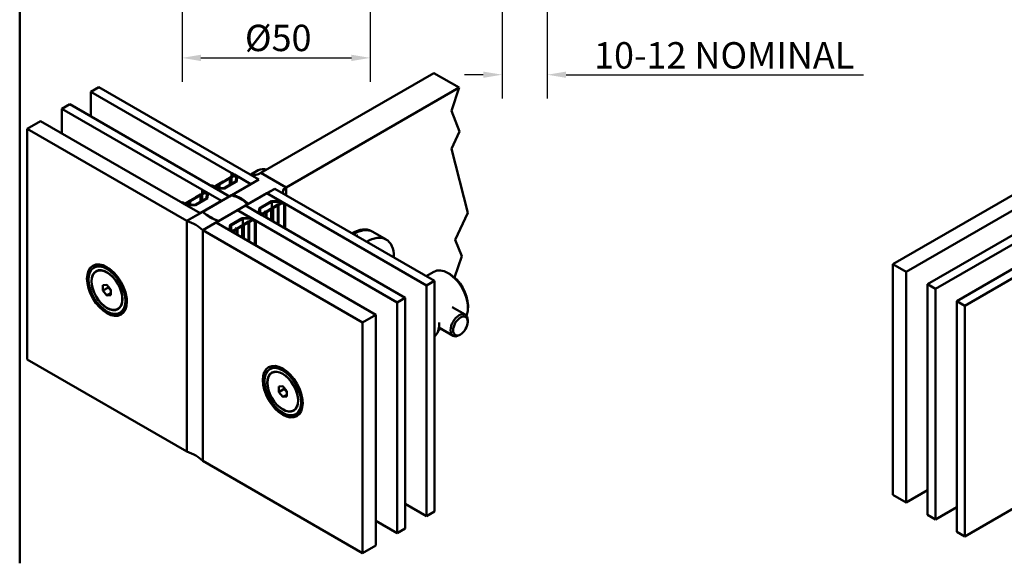
# Paper-space layout 'Layout1' of a CAD drawing. Extents: x 0 to 297, y 0 to 210.
# Drawn here: x 10 to 141, y 10 to 82 of the extents above; entities that cross this region are included whole.
import ezdxf

# ---------------------------------------------------------------- set-up
doc = ezdxf.new("R2010")
doc.units = 0
doc.layers.add('2dTransBorder', color=7, linetype='Continuous', lineweight=50)
doc.styles.get("Standard").update_dxf_attribs({"font": 'ARIAL.TTF'})
doc.styles.add('Text Style9', font='ARIAL.TTF')
doc.dimstyles.new('Copy of DEFAULT-ISO', dxfattribs={"dimtxt": 3.5, "dimasz": 2.5, "dimexe": 3.175, "dimexo": 2, "dimgap": 0.762, "dimtad": 1, "dimrnd": 1e-08, "dimtxsty": 'Standard', "dimblk2": 'CLOSED', "dimcen": 0.09, "dimdle": 10, "dimclrd": 250, "dimclre": 250, "dimclrt": 250, "dimadec": 1, "dimazin": 2, "dimtfac": 1, "dimtofl": 0, "dimtmove": 0, "dimatfit": 3, "dimfxl": 0, "dimtolj": 1, "dimtzin": 0, "dimlwd": 25, "dimlwe": 25, "dimarcsym": 0})

# ---------------------------------------------------------------- blocks, each defined once
blk = doc.blocks.new('Default Border')
at = {"layer": '2dTransBorder', "linetype": 'Continuous', "lineweight": 50}
blk.add_lwpolyline([(10, 10), (10, 200)], dxfattribs=at)
blk = doc.blocks.new('*D28')
at = {"color": 250, "linetype": 'Continuous', "lineweight": 25}
for p, q in [((74.05, 96.98), (74.05, 71.69)), ((80.05, 96.98), (80.05, 71.69)), ((71.55, 74.87), (69.05, 74.87)), ((82.55, 74.87), (122.01, 74.87))]:
    blk.add_line(p, q, dxfattribs=at)
at = {"color": 250, "linetype": 'Continuous'}
for points in [[(71.55, 75.28), (71.55, 74.45), (74.05, 74.87)], [(82.55, 75.28), (82.55, 74.45), (80.05, 74.87)]]:
    blk.add_solid(points, dxfattribs=at)
at = {"layer": 'Defpoints', "color": 0, "linetype": 'Continuous'}
for p in [(74.05, 98.98), (80.05, 98.98), (80.05, 74.87)]:
    blk.add_point(p, dxfattribs=at)
at = {"color": 250, "linetype": 'Continuous', "lineweight": 25, "insert": (103.53, 77.44), "char_height": 3.5, "attachment_point": 5, "style": 'Text Style9'}
blk.add_mtext('\\A1;10-12 NOMINAL', dxfattribs=at)
blk = doc.blocks.new('_Closed')
at = {"color": 0, "linetype": 'ByBlock', "lineweight": -2}
for p, q in [((-10, 1.667), (0, 0)), ((-10, 1.667), (-10, -1.667)), ((0, 0), (-10, -1.667)), ((0, 0), (-10, 0))]:
    blk.add_line(p, q, dxfattribs=at)
blk = doc.blocks.new('*D30')
at = {"color": 250, "linetype": 'Continuous', "lineweight": 25}
for p, q in [((31.55, 125.68), (31.55, 73.92)), ((56.55, 125.68), (56.55, 73.92)), ((34.05, 77.1), (54.05, 77.1))]:
    blk.add_line(p, q, dxfattribs=at)
at = {"color": 250, "linetype": 'Continuous'}
for points in [[(34.05, 77.52), (34.05, 76.68), (31.55, 77.1)], [(54.05, 77.52), (54.05, 76.68), (56.55, 77.1)]]:
    blk.add_solid(points, dxfattribs=at)
at = {"layer": 'Defpoints', "color": 0, "linetype": 'Continuous'}
for p in [(31.55, 127.68), (56.55, 127.68), (56.55, 77.1)]:
    blk.add_point(p, dxfattribs=at)
at = {"color": 250, "linetype": 'Continuous', "lineweight": 25, "insert": (44.32, 79.75), "char_height": 3.5, "attachment_point": 5, "style": 'Text Style9'}
blk.add_mtext('\\A1;{\\fArial|b0|i0|c0|p32;%%C}50', dxfattribs=at)

psp = doc.layouts.get("Layout1")

# ---------------------------------------------------------------- linework, layer by layer
at = {"linetype": 'Continuous', "lineweight": 50}
for p, q in [((64.9865, 75.0868), (42.012, 61.8225)), ((68.3453, 73.1476), (64.9865, 75.0868)), ((19.4666, 72.5938), (20.5272, 73.2061)), ((20.5272, 73.2061), (41.7405, 60.9587)), ((19.4666, 69.3278), (19.4666, 72.5938)), ((19.4666, 72.5938), (40.6798, 60.3463)), ((45.3643, 59.8796), (68.3453, 73.1476)), ((67.3139, 70.0667), (68.3453, 73.1476)), ((15.5775, 70.3484), (16.6382, 70.9608)), ((16.6382, 70.9608), (37.8514, 58.7133)), ((15.5775, 67.0824), (15.5775, 70.3484)), ((15.5775, 70.3484), (36.7907, 58.101)), ((68.4099, 67.3398), (67.3139, 70.0667)), ((10.9813, 67.6948), (12.7491, 68.7154)), ((12.7491, 68.7154), (33.9623, 56.468)), ((10.9813, 37.0762), (10.9813, 67.6948)), ((10.9813, 67.6948), (32.1945, 55.4473)), ((67.3139, 65.0476), (68.4099, 67.3398)), ((69.5199, 56.5327), (67.3139, 65.0476)), ((38.412, 61.5125), (37.9454, 61.2431)), ((38.1729, 61.7822), (38.1287, 61.7567)), ((38.1287, 61.7567), (38.1736, 61.679)), ((38.1287, 61.7567), (38.1287, 61.349)), ((38.5106, 61.5872), (38.1729, 61.7822)), ((38.1736, 61.679), (38.412, 61.5413)), ((38.1736, 61.679), (38.1736, 61.3749)), ((38.509, 61.5996), (40.6798, 60.3463)), ((38.509, 61.5996), (38.509, 61.5881)), ((38.5278, 61.5649), (38.5278, 61.5624)), ((40.5913, 61.6221), (41.7404, 60.9587)), ((41.6602, 62.1806), (40.6669, 61.6071)), ((45.3643, 59.887), (42.0055, 61.8262)), ((35.3545, 60.1549), (35.3987, 60.1805)), ((35.3545, 60.1549), (35.3545, 60.1549)), ((35.6922, 59.96), (35.3545, 60.1549)), ((35.3987, 60.1805), (35.5332, 60.1546)), ((35.5332, 60.1546), (35.7717, 60.0169)), ((35.8215, 60.0169), (36.2881, 60.2863)), ((36.3286, 60.2062), (36.0023, 60.0179)), ((36.2881, 60.2863), (36.3913, 60.2725)), ((36.3286, 60.2062), (36.3286, 59.8269)), ((36.4435, 60.1909), (36.3286, 60.2062)), ((36.3672, 60.3316), (36.9907, 60.6916)), ((36.3672, 60.3316), (36.3672, 60.2757)), ((36.3913, 60.2725), (36.3672, 60.3316)), ((36.5319, 60.242), (36.4435, 60.1909)), ((36.4435, 60.1909), (36.4435, 59.8297)), ((37.9061, 61.1182), (36.5045, 60.309)), ((36.5045, 60.309), (36.5319, 60.242)), ((36.5319, 60.242), (36.5319, 59.8319)), ((36.9907, 60.6916), (37.0616, 60.7012)), ((37.2267, 60.7965), (37.0616, 60.7012)), ((38.7055, 60.7415), (37.1569, 59.8475)), ((37.2043, 59.7736), (38.8434, 60.7199)), ((38.8287, 60.7114), (37.2091, 59.7763)), ((37.2434, 60.8375), (37.2267, 60.7965)), ((37.8669, 61.1975), (37.2434, 60.8375)), ((40.6798, 60.3463), (37.8514, 58.7134)), ((37.9693, 61.1836), (37.8669, 61.1975)), ((37.9061, 61.1182), (37.9061, 60.28)), ((37.9061, 61.1182), (38.0222, 61.1024)), ((37.9454, 61.2431), (37.9693, 61.1836)), ((37.9454, 61.2431), (37.9454, 61.1868)), ((38.0222, 61.1024), (38.1106, 61.1534)), ((38.0222, 61.1024), (38.0222, 60.347)), ((38.0841, 61.2198), (38.4103, 61.4081)), ((38.1106, 61.1534), (38.0841, 61.2198)), ((38.1106, 61.1534), (38.1106, 60.3981)), ((41.7404, 60.9587), (38.2048, 58.9174)), ((38.7457, 61.2811), (38.7055, 60.7415)), ((38.8287, 60.7114), (38.8733, 61.3097)), ((38.8434, 60.7199), (38.8887, 61.3265)), ((38.8735, 61.3128), (38.8735, 61.1225)), ((40.6798, 60.3463), (41.7405, 60.9587)), ((34.017, 58.8728), (32.6154, 58.0637)), ((33.9778, 58.9521), (33.3543, 58.5921)), ((34.0802, 58.9382), (33.9778, 58.9521)), ((34.017, 58.8728), (34.017, 58.0346)), ((34.017, 58.8728), (34.1331, 58.857)), ((34.5229, 59.2671), (34.0564, 58.9978)), ((34.0564, 58.9978), (34.0802, 58.9382)), ((34.0564, 58.9978), (34.0564, 58.9414)), ((34.1331, 58.857), (34.2215, 58.9081)), ((34.1331, 58.857), (34.1331, 58.1017)), ((34.195, 58.9744), (34.5213, 59.1628)), ((34.2215, 58.9081), (34.195, 58.9744)), ((34.2215, 58.9081), (34.2215, 58.1527)), ((34.2838, 59.5368), (34.2396, 59.5113)), ((34.2396, 59.5113), (34.2845, 59.4336)), ((34.2396, 59.5113), (34.2396, 59.1036)), ((34.6216, 59.3418), (34.2838, 59.5368)), ((34.2845, 59.4336), (34.5229, 59.2959)), ((34.2845, 59.4336), (34.2845, 59.1295)), ((34.3158, 56.6721), (38.1061, 58.8604)), ((34.6199, 59.3543), (36.7907, 58.101)), ((34.6199, 59.3543), (34.6199, 59.3428)), ((34.6387, 59.3196), (34.6387, 59.317)), ((34.8567, 59.0358), (34.8164, 58.4962)), ((34.9396, 58.466), (34.9843, 59.0643)), ((34.9543, 58.4745), (34.9996, 59.0811)), ((34.9844, 59.0674), (34.9844, 58.8772)), ((37.8514, 58.7134), (35.6788, 59.9677)), ((35.7308, 59.95), (35.7308, 59.9497)), ((37.2091, 59.7763), (36.1728, 59.7505)), ((36.1769, 59.748), (37.2043, 59.7736)), ((36.2223, 59.8242), (37.1569, 59.8475)), ((38.2048, 58.9174), (38.2048, 58.8323)), ((39.9728, 57.4886), (42.8011, 59.1216)), ((40.3262, 57.6927), (43.8617, 59.7339)), ((42.8011, 59.1216), (43.8618, 59.7339)), ((42.8011, 59.1216), (64.0143, 46.8741)), ((42.8011, 59.1216), (44.9737, 57.8672)), ((43.8617, 59.7339), (45.0107, 59.0705)), ((43.8618, 59.7339), (65.075, 47.4865)), ((45.3643, 59.887), (45.3643, 58.8665)), ((45.3643, 58.8665), (45.3643, 59.8796)), ((31.4654, 57.9096), (31.5096, 57.9351)), ((31.4654, 57.9096), (31.4654, 57.9095)), ((31.8031, 57.7146), (31.4654, 57.9096)), ((31.5096, 57.9351), (31.6441, 57.9092)), ((31.6441, 57.9092), (31.8826, 57.7715)), ((33.9624, 56.468), (31.7897, 57.7224)), ((31.8417, 57.7047), (31.8417, 57.7044)), ((31.9325, 57.7715), (32.399, 58.0409)), ((32.4395, 57.9609), (32.1132, 57.7725)), ((33.32, 57.531), (32.2838, 57.5052)), ((32.2878, 57.5026), (33.3152, 57.5282)), ((32.3332, 57.5789), (33.2678, 57.6021)), ((32.399, 58.0409), (32.5022, 58.0272)), ((32.4395, 57.9609), (32.4395, 57.5815)), ((32.5544, 57.9456), (32.4395, 57.9609)), ((32.4781, 58.0862), (33.1016, 58.4462)), ((32.4781, 58.0862), (32.4781, 58.0304)), ((32.5022, 58.0272), (32.4781, 58.0862)), ((32.6428, 57.9966), (32.5544, 57.9456)), ((32.5544, 57.9456), (32.5544, 57.5844)), ((32.6154, 58.0637), (32.6428, 57.9966)), ((32.6428, 57.9966), (32.6428, 57.5866)), ((33.1016, 58.4462), (33.1726, 58.4559)), ((33.3376, 58.5512), (33.1726, 58.4559)), ((34.8164, 58.4962), (33.2678, 57.6021)), ((33.3152, 57.5282), (34.9543, 58.4745)), ((34.9396, 58.466), (33.32, 57.531)), ((33.3543, 58.5921), (33.3376, 58.5512)), ((36.7907, 58.101), (33.9624, 56.468)), ((40.2274, 57.6357), (36.4372, 55.4473)), ((36.7907, 58.101), (37.8514, 58.7133)), ((43.4483, 58.0614), (41.8091, 57.115)), ((41.8238, 57.1235), (43.4435, 58.0586)), ((41.9471, 57.0934), (43.4956, 57.9875)), ((42.7465, 56.7168), (44.148, 57.5259)), ((43.4435, 58.0586), (44.4797, 58.0844)), ((44.4757, 58.0869), (43.4483, 58.0614)), ((43.4483, 58.0614), (43.4483, 58.0588)), ((44.4302, 58.0107), (43.4956, 57.9875)), ((43.4956, 57.9875), (43.4956, 57.1493)), ((44.1207, 57.593), (44.2091, 57.644)), ((44.1207, 57.593), (44.1207, 57.5101)), ((44.148, 57.5259), (44.1207, 57.593)), ((44.2091, 57.644), (44.324, 57.6287)), ((44.2613, 57.5624), (44.2854, 57.5033)), ((44.3645, 57.5487), (44.2613, 57.5624)), ((44.324, 57.6287), (44.6502, 57.8171)), ((44.831, 57.818), (44.3645, 57.5487)), ((44.3645, 57.5487), (44.3645, 54.953)), ((45.1193, 57.6804), (44.8809, 57.818)), ((44.9604, 57.875), (45.2981, 57.68)), ((45.1193, 57.6804), (45.1193, 54.5172)), ((45.2539, 57.6545), (45.1193, 57.6804)), ((45.2981, 57.68), (45.2539, 57.6545)), ((45.2539, 57.6545), (45.2539, 54.4395)), ((32.1945, 55.4473), (34.3158, 56.6721)), ((32.1945, 55.4473), (33.9623, 56.468)), ((36.0837, 55.2433), (38.912, 56.8762)), ((38.912, 56.8762), (39.9727, 57.4886)), ((38.912, 56.8762), (60.1252, 44.6288)), ((38.912, 56.8762), (41.0846, 55.6219)), ((39.9727, 57.4886), (61.1859, 45.2411)), ((39.9728, 57.4886), (39.9728, 57.4885)), ((42.1436, 56.2353), (39.9728, 57.4886)), ((41.8091, 57.115), (41.7639, 56.5085)), ((41.7791, 56.5221), (41.7791, 56.4755)), ((41.8238, 57.1235), (41.7792, 56.5253)), ((41.8091, 57.115), (41.8091, 56.9263)), ((41.9068, 56.5538), (41.9471, 57.0934)), ((41.9471, 57.0934), (41.9471, 56.5123)), ((42.1247, 56.27), (42.1247, 56.2496)), ((42.1419, 56.2478), (42.4796, 56.0528)), ((42.1436, 56.2353), (42.1436, 56.2352)), ((42.2405, 56.3224), (42.7071, 56.5918)), ((42.479, 56.156), (42.2405, 56.2936)), ((42.5685, 56.6152), (42.2422, 56.4268)), ((42.6303, 56.7326), (42.542, 56.6815)), ((42.542, 56.6815), (42.5685, 56.6152)), ((42.542, 56.6815), (42.542, 56.5999)), ((42.7465, 56.7168), (42.6303, 56.7326)), ((42.6833, 56.6514), (42.7856, 56.6375)), ((42.7071, 56.5918), (42.6833, 56.6514)), ((42.7071, 56.5918), (42.7071, 55.9099)), ((42.7856, 56.6375), (43.4091, 56.9975)), ((42.7856, 56.6375), (42.7856, 55.8645)), ((43.4091, 56.9975), (43.4258, 57.0384)), ((43.4091, 56.9975), (43.4091, 55.5045)), ((43.4258, 57.0384), (43.5909, 57.1337)), ((43.4258, 57.0384), (43.4258, 55.4949)), ((43.6619, 57.1434), (43.5909, 57.1337)), ((43.5909, 57.1337), (43.5909, 55.3996)), ((44.2854, 57.5033), (43.6619, 57.1434)), ((43.6619, 57.1434), (43.6619, 55.3586)), ((44.2854, 57.5033), (44.2854, 54.9987)), ((67.8102, 52.957), (69.5199, 56.5327)), ((32.1945, 24.8287), (32.1945, 55.4473)), ((32.1945, 24.8287), (32.1945, 55.4473)), ((36.4372, 55.4473), (34.3158, 54.2226)), ((34.3158, 54.2226), (36.0836, 55.2432)), ((36.0836, 55.2432), (57.2968, 42.9958)), ((36.0837, 55.2433), (36.0837, 55.2432)), ((38.2545, 53.9899), (36.0837, 55.2433)), ((39.5592, 55.816), (37.92, 54.8697)), ((37.9348, 54.8782), (39.5544, 55.8133)), ((38.058, 54.8481), (39.6065, 55.7421)), ((38.8574, 54.4714), (40.2589, 55.2806)), ((39.5544, 55.8133), (40.5906, 55.839)), ((40.5866, 55.8416), (39.5592, 55.816)), ((39.5592, 55.816), (39.5592, 55.8134)), ((40.5412, 55.7654), (39.6065, 55.7421)), ((39.6065, 55.7421), (39.6065, 54.9039)), ((40.3963, 55.258), (39.7728, 54.898)), ((40.2316, 55.3476), (40.32, 55.3987)), ((40.2316, 55.3476), (40.2316, 55.2648)), ((40.2589, 55.2806), (40.2316, 55.3476)), ((40.32, 55.3987), (40.4349, 55.3834)), ((40.3722, 55.3171), (40.3963, 55.258)), ((40.4754, 55.3033), (40.3722, 55.3171)), ((40.3963, 55.258), (40.3963, 52.7533)), ((40.4349, 55.3834), (40.7612, 55.5717)), ((40.9419, 55.5727), (40.4754, 55.3033)), ((40.4754, 55.3033), (40.4754, 52.7076)), ((41.2302, 55.435), (40.9918, 55.5727)), ((41.0713, 55.6296), (41.409, 55.4346)), ((41.2302, 55.435), (41.2302, 52.2718)), ((41.3648, 55.4091), (41.2302, 55.435)), ((41.409, 55.4346), (41.3648, 55.4091)), ((41.3648, 55.4091), (41.3648, 52.1941)), ((42.5238, 56.0783), (42.479, 56.156)), ((42.4796, 56.0528), (42.5238, 56.0783)), ((42.4796, 56.0528), (42.4796, 56.0412)), ((42.5238, 56.0783), (42.5238, 56.0157)), ((34.3158, 23.604), (34.3158, 54.2226)), ((34.3158, 54.2226), (55.529, 41.9751)), ((34.3158, 23.604), (34.3158, 54.2226)), ((37.92, 54.8697), (37.8748, 54.2631)), ((37.89, 54.2768), (37.89, 54.2302)), ((37.9348, 54.8782), (37.8901, 54.2799)), ((37.92, 54.8697), (37.92, 54.6809)), ((38.0177, 54.3085), (38.058, 54.8481)), ((38.058, 54.8481), (38.058, 54.2669)), ((38.2357, 54.0247), (38.2357, 54.0042)), ((38.2528, 54.0024), (38.5906, 53.8074)), ((38.2545, 53.9899), (38.2545, 53.9899)), ((38.3515, 54.0771), (38.818, 54.3464)), ((38.5899, 53.9106), (38.3515, 54.0483)), ((38.6794, 54.3698), (38.3531, 54.1814)), ((38.6347, 53.8329), (38.5899, 53.9106)), ((38.5906, 53.8074), (38.6347, 53.8329)), ((38.5906, 53.8074), (38.5906, 53.7958)), ((38.6347, 53.8329), (38.6347, 53.7703)), ((38.7413, 54.4872), (38.6529, 54.4362)), ((38.6529, 54.4362), (38.6794, 54.3698)), ((38.6529, 54.4362), (38.6529, 54.3545)), ((38.8574, 54.4714), (38.7413, 54.4872)), ((38.7942, 54.406), (38.8965, 54.3921)), ((38.818, 54.3464), (38.7942, 54.406)), ((38.818, 54.3464), (38.818, 53.6645)), ((38.8965, 54.3921), (39.52, 54.7521)), ((38.8965, 54.3921), (38.8965, 53.6192)), ((39.52, 54.7521), (39.5368, 54.7931)), ((39.52, 54.7521), (39.52, 53.2592)), ((39.5368, 54.7931), (39.7018, 54.8884)), ((39.5368, 54.7931), (39.5368, 53.2495)), ((39.7728, 54.898), (39.7018, 54.8884)), ((39.7018, 54.8884), (39.7018, 53.1542)), ((39.7728, 54.898), (39.7728, 53.1133)), ((56.8799, 54.0035), (56.7031, 54.1055)), ((58.6477, 52.9829), (56.8799, 54.0035)), ((68.6839, 50.7832), (67.8102, 52.957)), ((67.7313, 47.9378), (68.6839, 50.7832)), ((20.0397, 49.3516), (19.8629, 49.2495)), ((20.1504, 48.7516), (20.3272, 48.8536)), ((22.0195, 49.0336), (21.7647, 49.1807)), ((64.9947, 48.7084), (63.9766, 48.1206)), ((67.1349, 48.3696), (66.8697, 48.5227)), ((64.0143, 46.8741), (65.075, 47.4865)), ((65.075, 47.4865), (65.075, 16.8679)), ((21.0558, 46.9237), (21.5879, 46.9712)), ((21.0558, 46.2142), (21.0558, 46.9237)), ((21.0558, 46.2142), (21.7806, 46.6327)), ((21.5879, 45.5523), (21.0558, 46.2142)), ((21.5879, 46.9712), (22.12, 46.3093)), ((21.5879, 45.5523), (22.12, 45.8595)), ((21.7806, 46.7315), (21.7806, 46.6327)), ((21.7806, 46.6327), (22.12, 46.2105)), ((22.12, 46.3093), (22.12, 45.5998)), ((64.0143, 16.2555), (64.0143, 46.8741)), ((22.12, 45.5998), (21.5879, 45.5523)), ((24.2042, 45.2496), (24.2042, 44.9554)), ((60.1252, 44.6288), (61.1859, 45.2411)), ((60.1252, 14.0101), (60.1252, 44.6288)), ((61.1859, 45.2411), (61.1859, 14.6225)), ((23.0254, 43.7719), (23.2022, 43.874)), ((23.4897, 43.376), (23.3129, 43.274)), ((69.1559, 43.0145), (67.423, 44.015)), ((69.5214, 44.2361), (69.5214, 43.9299)), ((55.529, 41.9751), (57.2968, 42.9958)), ((55.529, 11.3565), (55.529, 41.9751)), ((57.2968, 42.9958), (57.2968, 12.3771)), ((69.4917, 42.0682), (69.4917, 42.2723)), ((65.9285, 41.1337), (65.5921, 40.9395)), ((67.5346, 40.2064), (65.6647, 41.286)), ((68.522, 40.3888), (68.3453, 40.2867)), ((10.9813, 37.0762), (32.1945, 24.8287)), ((43.3742, 35.8794), (43.1974, 35.7773)), ((43.4849, 35.2794), (43.6617, 35.3814)), ((45.354, 35.5614), (45.0992, 35.7085)), ((44.3903, 33.4515), (44.9224, 33.499)), ((44.3903, 32.742), (44.3903, 33.4515)), ((44.3903, 32.742), (45.1151, 33.1605)), ((44.9224, 32.0801), (44.3903, 32.742)), ((44.9224, 33.499), (45.4545, 32.8371)), ((45.1151, 33.2593), (45.1151, 33.1605)), ((45.1151, 33.1605), (45.4545, 32.7383)), ((45.4545, 32.8371), (45.4545, 32.1276)), ((44.9224, 32.0801), (45.4545, 32.3873)), ((45.4545, 32.1276), (44.9224, 32.0801)), ((47.5387, 31.7774), (47.5387, 31.4832)), ((46.3599, 30.2997), (46.5367, 30.4018)), ((46.8242, 29.9038), (46.6474, 29.8018)), ((34.3158, 23.604), (55.529, 11.3565)), ((61.1859, 17.8885), (64.0143, 16.2555)), ((65.075, 16.8679), (64.0143, 16.2555)), ((57.2968, 15.6431), (60.1252, 14.0101)), ((61.1859, 14.6225), (60.1252, 14.0101)), ((57.2968, 12.3771), (55.529, 11.3565))]:
    psp.add_line(p, q, dxfattribs=at)
for p, q in [((147.1311, 61.9443), (125.9179, 49.6969)), ((148.8989, 60.9237), (127.6857, 48.6763)), ((151.7273, 59.2907), (130.5141, 47.0433)), ((152.788, 58.6783), (131.5748, 46.4309)), ((155.6164, 57.0453), (134.4032, 44.7979)), ((156.677, 56.433), (135.4638, 44.1855)), ((125.9179, 49.6969), (127.6857, 48.6763)), ((125.9179, 19.0783), (125.9179, 49.6969)), ((127.6857, 48.6763), (127.6857, 18.0576)), ((130.5141, 47.0433), (131.5748, 46.4309)), ((130.5141, 16.4246), (130.5141, 47.0433)), ((131.5748, 46.4309), (131.5748, 15.8123)), ((134.4032, 44.7979), (135.4638, 44.1855)), ((134.4032, 14.1793), (134.4032, 44.7979)), ((135.4638, 44.1855), (135.4638, 13.5669)), ((155.5282, 25.151), (135.4638, 13.5669)), ((130.5141, 19.6906), (127.6857, 18.0576)), ((127.6857, 18.0576), (125.9179, 19.0783)), ((134.4032, 17.4453), (131.5748, 15.8123)), ((131.5748, 15.8123), (130.5141, 16.4246)), ((135.4638, 13.5669), (134.4032, 14.1793))]:
    psp.add_line(p, q, dxfattribs=at).dxf.unprotected_set("ltscale", 0)
for points in [[(54.7485, 53.4485), (54.7513, 53.4509)], [(54.8219, 53.5007), (54.882, 53.5306)], [(55.7057, 52.9904), (55.7024, 52.9885)], [(65.6924, 41.8153), (65.6921, 41.9547)]]:
    psp.add_lwpolyline(points, dxfattribs=at)
for centre, start, end in [((38.3871, 61.5269), 300, 30), ((34.498, 59.2815), 300, 30), ((35.7966, 60.0313), 210, 300), ((31.9075, 57.7859), 210, 300), ((44.856, 57.8036), 30, 120), ((42.2655, 56.308), 120, 210), ((40.9669, 55.5583), 30, 120), ((38.3764, 54.0627), 120, 210)]:
    psp.add_arc(centre, 0.0288, start, end, dxfattribs=at)
for centre, major_axis, start_param, end_param in [((38.4275, 61.5526), (0.1153, 0), 0.18634772, 0.78539816), ((38.469, 61.5631), (0.0589, 0), 0.05245301, 0.78539817), ((38.8483, 61.5636), (-0.3205, 0), 6.27626713, 7.62728644), ((38.9432, 61.6087), (-0.4095, 0), 0.18634772, 1.26479668), ((41.0433, 62.3134), (-1.2799, 0), 1.20991362, 2.42163636), ((43.5352, 58.933), (-1.875, 3.2476), 5.76835994, 6.28318531), ((38.454, 61.3829), (0.0617, 0), 0.50978116, 2.35619449), ((38.7308, 61.4723), (0.2554, 0), 3.65137381, 4.52135402), ((38.6674, 61.2831), (0.0784, 0), 6.2401351, 7.66294667), ((38.7481, 61.3128), (0.1253, 0), 6.2401351, 7.62728644), ((38.7901, 61.3289), (0.0987, 0), 6.24013493, 7.54798199), ((34.5649, 59.1376), (0.0617, 0), 0.50978116, 2.35619449), ((34.8417, 59.2269), (0.2554, 0), 3.65137381, 4.52135402), ((34.5384, 59.3072), (0.1153, 0), 0.18634772, 0.78539816), ((34.5799, 59.3178), (0.0589, 0), 0.05245301, 0.78539817), ((34.9593, 59.3183), (-0.3205, 0), 6.27626713, 7.62728644), ((35.0541, 59.3633), (-0.4095, 0), 0.18634772, 1.26479668), ((34.7783, 59.0377), (0.0784, 0), 6.2401351, 7.66294667), ((34.859, 59.0674), (0.1253, 0), 6.2401351, 7.62728644), ((34.901, 59.0836), (0.0987, 0), 6.24013493, 7.54798199), ((35.7672, 60.0188), (0.125, 0), 3.92699082, 4.54444744), ((35.7338, 59.984), (-0.0589, 0), 0.78539817, 1.51834332), ((35.733, 59.765), (0.3205, 0), 0.2266952, 1.57771451), ((35.6805, 59.7235), (0.3937, 0), 0.32845809, 1.40285479), ((36.046, 59.9927), (-0.0617, 0), 5.49778715, 7.34420048), ((35.8912, 59.8329), (0.2554, 0), 0.19103497, 1.06101518), ((36.1674, 59.8228), (-0.1253, 0), 0.2266952, 1.61384654), ((36.1715, 59.8201), (-0.125, 0), 0.32845809, 1.61384517), ((36.2189, 59.8695), (-0.0784, 0), 0.19103497, 1.61384654), ((36.1668, 56.516), (4.5, 0), 0.44556125, 1.12523507), ((36.4785, 56.696), (4.2172, 0), 0.42174766, 1.14904867), ((46.2082, 59.3314), (-1.2799, 0), 5.43234528, 6.64406801), ((31.8781, 57.7734), (0.125, 0), 3.92699082, 4.54444744), ((31.8448, 57.7386), (-0.0589, 0), 0.78539817, 1.51834332), ((31.8439, 57.5196), (0.3205, 0), 0.2266952, 1.57771451), ((31.7914, 57.4781), (0.3937, 0), 0.32845809, 1.40285479), ((32.1569, 57.7473), (-0.0617, 0), 5.49778715, 7.34420048), ((32.0021, 57.5875), (0.2554, 0), 0.19103497, 1.06101518), ((32.2784, 57.5775), (-0.1253, 0), 0.2266952, 1.61384654), ((32.2824, 57.5747), (-0.125, 0), 0.32845809, 1.61384517), ((32.3299, 57.6241), (-0.0784, 0), 0.19103497, 1.61384654), ((44.4336, 57.9655), (0.0784, 0), 0.19103497, 1.61384654), ((44.4811, 58.0148), (0.125, 0), 0.32845809, 1.61384517), ((44.4851, 58.0121), (0.1253, 0), 0.22669519, 1.61384654), ((44.7613, 58.0021), (-0.2554, 0), 0.19103497, 1.06101517), ((44.972, 58.1115), (-0.3937, 0), 0.32845809, 1.40285479), ((44.9196, 58.07), (-0.3205, 0), 0.22669519, 1.5777145), ((44.6066, 57.8423), (0.0617, 0), 5.49778714, 7.34420048), ((44.8853, 57.8162), (-0.125, 0), 3.92699082, 4.54444744), ((44.9187, 57.851), (0.0589, 0), 0.78539816, 1.51834332), ((38.3765, 57.7918), (-4.5, 0), 0.44556125, 1.12523507), ((40.8426, 59.2156), (7.8744, 0), 3.73532821, 4.11865343), ((41.8625, 56.506), (-0.0987, 0), 6.24013493, 7.54798199), ((41.9044, 56.5221), (-0.1253, 0), 6.24013509, 7.62728644), ((41.7094, 56.2262), (0.4095, 0), 0.18634772, 1.26479668), ((41.8042, 56.2713), (0.3205, 0), 6.27626713, 7.62728644), ((41.9852, 56.5519), (-0.0784, 0), 6.24013509, 7.66294667), ((41.9218, 56.3627), (-0.2554, 0), 3.65137381, 4.52135401), ((42.2251, 56.2824), (-0.1153, 0), 0.18634772, 0.78539816), ((42.1836, 56.2718), (-0.0589, 0), 0.05245301, 0.78539816), ((42.1986, 56.452), (-0.0617, 0), 0.50978115, 2.35619449), ((29.3162, 52.5608), (-5.7689, 0), 3.66395453, 4.1900271), ((40.5445, 55.7201), (0.0784, 0), 0.19103497, 1.61384654), ((40.592, 55.7695), (0.125, 0), 0.32845809, 1.61384517), ((40.596, 55.7667), (0.1253, 0), 0.2266952, 1.61384654), ((40.8723, 55.7567), (-0.2554, 0), 0.19103497, 1.06101518), ((41.083, 55.8661), (-0.3937, 0), 0.32845809, 1.40285479), ((41.0305, 55.8246), (-0.3205, 0), 0.2266952, 1.57771451), ((40.7175, 55.5969), (0.0617, 0), 5.49778715, 7.34420048), ((40.9962, 55.5708), (-0.125, 0), 3.92699082, 4.54444744), ((41.0296, 55.6056), (0.0589, 0), 0.78539817, 1.51834332), ((37.9734, 54.2607), (-0.0987, 0), 6.24013493, 7.54798199), ((38.0153, 54.2768), (-0.1253, 0), 6.2401351, 7.62728644), ((37.8203, 53.9809), (0.4095, 0), 0.18634772, 1.26479668), ((37.9151, 54.0259), (0.3205, 0), 6.27626713, 7.62728644), ((38.0961, 54.3065), (-0.0784, 0), 6.2401351, 7.66294667), ((38.0327, 54.1173), (-0.2554, 0), 3.65137381, 4.52135402), ((38.336, 54.037), (-0.1153, 0), 0.18634772, 0.78539816), ((38.2945, 54.0264), (-0.0589, 0), 0.05245301, 0.78539817), ((38.3095, 54.2066), (-0.0617, 0), 0.50978116, 2.35619449), ((54.2031, 49.7754), (2.5, 4.3301), 0, 0.808293), ((54.3799, 49.6733), (2.5, 4.3301), 0, 0.808293), ((54.3799, 49.6733), (2.5, 4.3301), 0, 0.808293), ((56.1477, 48.6527), (2.5, 4.3301), 5.49778714, 7.09147831), ((21.7647, 46.3638), (-1.725, 2.9878), 5.29653918, 6.28318531), ((56.1477, 48.6527), (-2.5, -4.3301), 2.33329965, 2.35619449), ((21.7647, 46.3638), (-1.4563, 2.5223), 0.06073319, 0.16685216), ((66.8697, 45.4608), (-1.875, 3.2476), 5.49778714, 6.28318531), ((66.8697, 45.4608), (1.875, -3.2476), 0.3915384, 2.35619449), ((67.1349, 45.6139), (-1.6875, 2.9228), 3.92699082, 5.49778714), ((22.3127, 46.6802), (0.375, -0.6495), 4.44569561, 5.12594389), ((21.7647, 46.3638), (1.725, -2.9878), 0, 0.98664613), ((21.7647, 46.3638), (1.4563, -2.5223), 6.11633315, 6.22245212), ((68.3453, 41.6104), (0.8106, 1.404), 5.49778714, 10.21017612), ((63.042, 43.2509), (1.875, -3.2476), 0.08827892, 0.81630448), ((45.0992, 32.8916), (-1.725, 2.9878), 5.29653918, 6.28318531), ((45.0992, 32.8916), (-1.4562, 2.5223), 0.06073319, 0.16685216), ((45.6472, 33.208), (0.375, -0.6495), 4.44569561, 5.12594389), ((45.0992, 32.8916), (1.725, -2.9878), 0, 0.98664613), ((45.0992, 32.8916), (1.4563, -2.5223), 6.11633315, 6.22245212), ((29.3162, 21.9422), (5.7689, 0), 0.52236188, 1.04843445)]:
    psp.add_ellipse(centre, major_axis=major_axis, ratio=0.57735027, start_param=start_param, end_param=end_param, dxfattribs=at)
for centre, major_axis in [((21.5879, 46.2618), (1.875, -3.2476)), ((21.5879, 46.2618), (-1.725, 2.9878)), ((21.5879, 46.2618), (-1.4563, 2.5223)), ((21.5879, 46.2618), (1.4375, -2.4898)), ((68.522, 41.5084), (-0.6856, -1.1875)), ((44.9224, 32.7896), (1.875, -3.2476)), ((44.9224, 32.7896), (-1.725, 2.9878)), ((44.9224, 32.7896), (-1.4562, 2.5223)), ((44.9224, 32.7896), (1.4375, -2.4898))]:
    psp.add_ellipse(centre, major_axis=major_axis, ratio=0.57735027, dxfattribs=at)

# ---------------------------------------------------------------- block references
at = {"layer": '2dTransBorder'}
psp.add_blockref('Default Border', (0, 0), dxfattribs=at)

# ---------------------------------------------------------------- dimensions: what is measured, and where the dimension line sits
at = {"color": 250, "linetype": 'Continuous', "lineweight": 25}
for base, p1, p2, text, picture, middle in [((56.5515, 77.0989), (31.5515, 127.6768), (56.5515, 127.6768), '{\\fArial|b0|i0|c0|p32;%%C}<>', '*D30', (44.3218, 77.0989)), ((80.0515, 74.8667), (74.0515, 98.9768), (80.0515, 98.9768), '10-<> NOMINAL', '*D28', (103.5308, 74.8667))]:
    dim = psp.add_linear_dim(base=base, p1=p1, p2=p2, angle=180, text=text, dimstyle='Copy of DEFAULT-ISO', override={"dimdec": 2, "dimlfac": 2, "dimtxsty": 'Text Style9', "dimtp": 0, "dimtm": 0, "dimtdec": 2}, dxfattribs=at)
    dim.commit()
    dim.dimension.update_dxf_attribs({"geometry": picture, "text_midpoint": middle, "dimtype": 160})

doc.saveas('drawing.dxf')
